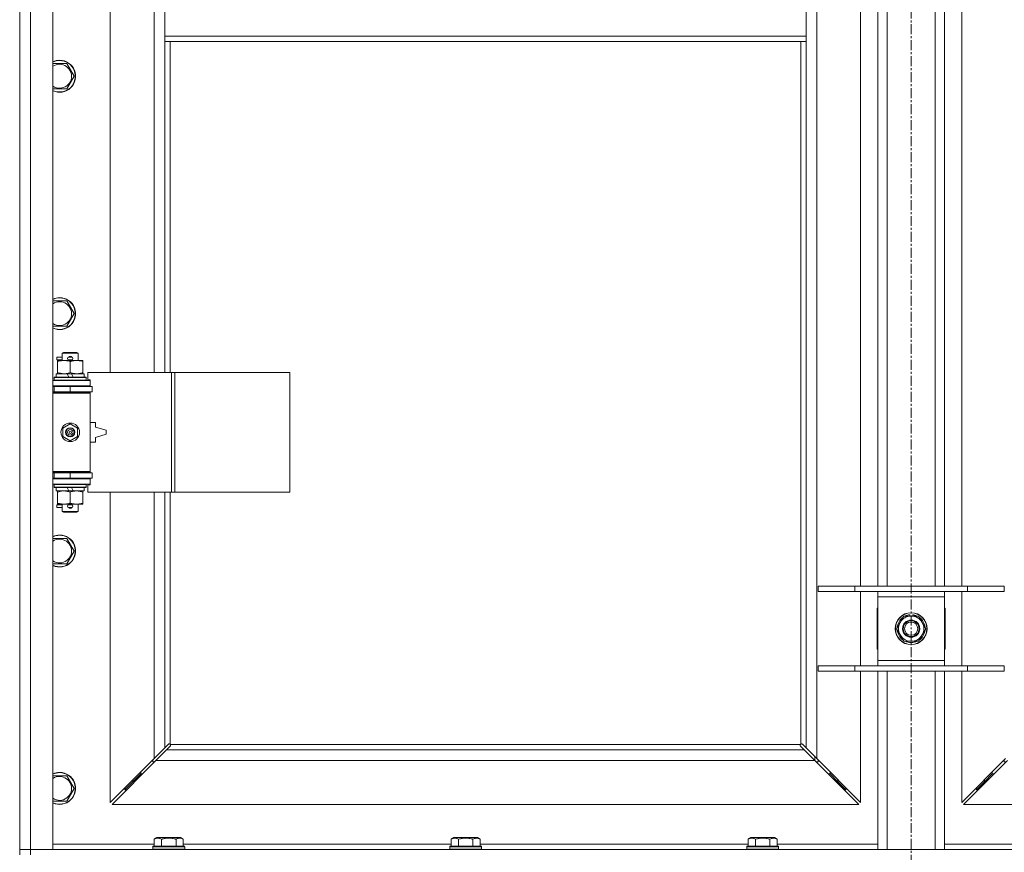
# Model space of a CAD drawing. Units: millimetres. Extents: x 0 to 21783, y -7 to 14850.
# Drawn here: x 3542 to 4282, y 10164 to 10790 of the extents above; entities that cross this region are included whole.
import ezdxf

# ---------------------------------------------------------------- set-up
doc = ezdxf.new("R2010")
doc.units = ezdxf.units.MM
doc.linetypes.add('K5LT_AXLED', pattern=[12, 7.5, -1.5, 1.5, -1.5])
doc.linetypes.add('K5LT_THIN', pattern=[0])
for name, color, linetype, true_color in [('OSI', 2, 'Continuous', 0xffff00), ('R', 1, 'Continuous', 0xff0000), ('WELDING', 7, 'Continuous', 0xffffff)]:
    doc.layers.add(name, color=color, linetype=linetype, true_color=true_color)

msp = doc.modelspace()

# ---------------------------------------------------------------- linework, layer by layer
at = {"layer": 'OSI', "color": 30, "linetype": 'K5LT_AXLED', "lineweight": 18, "true_color": 0xff8000}
msp.add_line((4211.72, 13474.45), (4211.72, 8431.45), dxfattribs=at)
at = {"layer": 'R', "color": 7, "linetype": 'K5LT_THIN', "lineweight": 18}
for p, q in [((3541.72, 10166.45), (3541.72, 12067.45)), ((3549.72, 12067.45), (3549.72, 10166.45)), ((3566.72, 12067.45), (3566.72, 10166.45)), ((4140.72, 11999.04), (4140.72, 10234.86)), ((3609.72, 11071.95), (3609.72, 10524.95)), ((3642.72, 10524.95), (3642.72, 11071.95)), ((3650.72, 10819.45), (3650.72, 10777.45)), ((4132.72, 10819.45), (4132.72, 10777.45)), ((4173.72, 10364.45), (4173.72, 10823.45)), ((4186.72, 10364.45), (4186.72, 10823.45)), ((4193.72, 10364.45), (4193.72, 10823.45)), ((4229.72, 10364.45), (4229.72, 10823.45)), ((4236.72, 10364.45), (4236.72, 10823.45)), ((4249.72, 10823.45), (4249.72, 10364.45)), ((3650.72, 10777.45), (3650.72, 10773.45)), ((3650.72, 10777.45), (4132.72, 10777.45)), ((4132.72, 10777.45), (4132.72, 10773.45)), ((3650.72, 10773.45), (4132.72, 10773.45)), ((3650.72, 10773.45), (3650.72, 10524.95)), ((3654.72, 10773.45), (3654.72, 10524.95)), ((4128.72, 10245.71), (4128.72, 10773.45)), ((4132.72, 10242.86), (4132.72, 10773.45)), ((3566.72, 10756.95), (3571.72, 10756.95)), ((3571.72, 10756.95), (3577.21, 10756.95)), ((3577.21, 10756.95), (3582.69, 10747.45)), ((3582.69, 10747.45), (3577.21, 10737.95)), ((3577.21, 10737.95), (3566.72, 10737.95)), ((3566.72, 10578.62), (3571.72, 10578.62)), ((3571.72, 10578.62), (3577.21, 10578.62)), ((3577.21, 10578.62), (3582.69, 10569.12)), ((3582.69, 10569.12), (3577.21, 10559.62)), ((3577.21, 10559.62), (3566.72, 10559.62)), ((3573.72, 10539.37), (3574.72, 10539.95)), ((3573.72, 10539.37), (3585.72, 10539.37)), ((3573.72, 10533.95), (3573.72, 10539.37)), ((3574.72, 10539.95), (3584.72, 10539.95)), ((3585.72, 10539.37), (3584.72, 10539.95)), ((3585.72, 10533.95), (3585.72, 10539.37)), ((3569.62, 10534.45), (3569.62, 10536.45)), ((3573.72, 10536.45), (3569.62, 10536.45)), ((3573.72, 10534.45), (3569.62, 10534.45)), ((3570.22, 10533.1), (3570.22, 10533.95)), ((3570.22, 10533.95), (3584.47, 10533.95)), ((3570.22, 10524.8), (3570.22, 10533.1)), ((3578.72, 10536.45), (3578.6, 10536.45)), ((3578.72, 10534.45), (3578.6, 10534.45)), ((3580.72, 10536.45), (3578.72, 10536.45)), ((3580.72, 10534.45), (3578.72, 10534.45)), ((3579.72, 10524.8), (3579.72, 10533.1)), ((3584.47, 10533.95), (3589.22, 10533.95)), ((3589.22, 10533.95), (3589.22, 10533.1)), ((3589.22, 10524.8), (3589.22, 10533.1)), ((3569.22, 10521.45), (3569.22, 10523.95)), ((3569.22, 10523.95), (3577.42, 10523.95)), ((3570.22, 10523.95), (3570.22, 10524.8)), ((3577.42, 10523.95), (3578.59, 10521.45)), ((3580.73, 10523.95), (3577.42, 10523.95)), ((3580.73, 10523.95), (3581.9, 10521.45)), ((3580.73, 10523.95), (3590.22, 10523.95)), ((3589.22, 10524.8), (3589.22, 10523.95)), ((3590.22, 10521.45), (3590.22, 10523.95)), ((3655.89, 10524.95), (3593.02, 10524.95)), ((3593.02, 10524.95), (3593.02, 10519.45)), ((3658.28, 10524.95), (3655.89, 10524.95)), ((3655.89, 10524.95), (3655.89, 10434.95)), ((3658.28, 10524.95), (3658.28, 10434.95)), ((3744.64, 10524.95), (3658.28, 10524.95)), ((3744.64, 10524.95), (3744.64, 10434.95)), ((3566.72, 10518.95), (3594.72, 10518.95)), ((3567.72, 10521.15), (3567.89, 10521.45)), ((3567.72, 10519.25), (3567.72, 10521.15)), ((3567.72, 10521.15), (3591.72, 10521.15)), ((3567.72, 10519.25), (3567.89, 10518.95)), ((3567.72, 10519.25), (3591.72, 10519.25)), ((3567.89, 10521.45), (3591.55, 10521.45)), ((3591.72, 10521.15), (3591.55, 10521.45)), ((3591.72, 10519.25), (3591.55, 10518.95)), ((3591.72, 10519.25), (3591.72, 10521.15)), ((3593.02, 10519.45), (3594.72, 10519.45)), ((3594.72, 10519.45), (3594.72, 10518.95)), ((3594.72, 10514.95), (3594.72, 10518.95)), ((3566.72, 10514.95), (3594.72, 10514.95)), ((3566.72, 10514.45), (3567.72, 10514.45)), ((3566.72, 10510.45), (3567.72, 10510.45)), ((3566.72, 10509.95), (3594.22, 10509.95)), ((3566.72, 10509.45), (3594.72, 10509.45)), ((3567.72, 10514.45), (3579.72, 10514.45)), ((3567.72, 10510.45), (3567.72, 10514.45)), ((3567.72, 10510.45), (3579.72, 10510.45)), ((3573.72, 10514.45), (3573.72, 10514.95)), ((3573.72, 10509.95), (3573.72, 10510.45)), ((3579.72, 10514.45), (3596.22, 10514.45)), ((3579.72, 10510.45), (3579.72, 10514.45)), ((3579.72, 10510.45), (3596.22, 10510.45)), ((3585.72, 10514.45), (3585.72, 10514.95)), ((3585.72, 10509.95), (3585.72, 10510.45)), ((3594.72, 10509.45), (3594.22, 10509.95)), ((3594.72, 10514.95), (3594.72, 10514.45)), ((3594.72, 10510.45), (3594.72, 10509.45)), ((3594.72, 10450.45), (3594.72, 10509.45)), ((3596.22, 10510.45), (3596.22, 10514.45)), ((3574.22, 10483.12), (3579.72, 10486.3)), ((3579.72, 10486.3), (3585.22, 10483.12)), ((3598.72, 10487.45), (3594.72, 10487.45)), ((3598.72, 10483.95), (3598.72, 10487.45)), ((3574.22, 10476.77), (3574.22, 10483.12)), ((3585.22, 10483.12), (3585.22, 10476.77)), ((3606.72, 10481.45), (3598.72, 10483.95)), ((3598.72, 10475.95), (3606.72, 10478.45)), ((3606.72, 10478.45), (3606.72, 10481.45)), ((3579.72, 10473.6), (3574.22, 10476.77)), ((3585.22, 10476.77), (3579.72, 10473.6)), ((3594.72, 10472.45), (3598.72, 10472.45)), ((3598.72, 10472.45), (3598.72, 10475.95)), ((3566.72, 10450.45), (3594.72, 10450.45)), ((3566.72, 10449.95), (3594.22, 10449.95)), ((3567.72, 10449.45), (3566.72, 10449.45)), ((3567.72, 10449.45), (3567.72, 10445.45)), ((3579.72, 10449.45), (3567.72, 10449.45)), ((3573.72, 10449.45), (3573.72, 10449.95)), ((3596.22, 10449.45), (3579.72, 10449.45)), ((3579.72, 10449.45), (3579.72, 10445.45)), ((3585.72, 10449.45), (3585.72, 10449.95)), ((3594.72, 10450.45), (3594.22, 10449.95)), ((3594.72, 10450.45), (3594.72, 10449.45)), ((3596.22, 10449.45), (3596.22, 10445.45)), ((3567.72, 10445.45), (3566.72, 10445.45)), ((3594.72, 10444.95), (3566.72, 10444.95)), ((3579.72, 10445.45), (3567.72, 10445.45)), ((3573.72, 10444.95), (3573.72, 10445.45)), ((3596.22, 10445.45), (3579.72, 10445.45)), ((3585.72, 10444.95), (3585.72, 10445.45)), ((3594.72, 10445.45), (3594.72, 10444.95)), ((3594.72, 10444.95), (3594.72, 10440.95)), ((3594.72, 10440.95), (3566.72, 10440.95)), ((3567.72, 10440.65), (3567.89, 10440.95)), ((3567.72, 10438.75), (3567.72, 10440.65)), ((3567.72, 10440.65), (3591.72, 10440.65)), ((3567.72, 10438.75), (3567.89, 10438.45)), ((3567.72, 10438.75), (3591.72, 10438.75)), ((3567.89, 10438.45), (3591.55, 10438.45)), ((3569.22, 10435.95), (3569.22, 10438.45)), ((3569.22, 10435.95), (3578.59, 10435.95)), ((3570.22, 10435.1), (3570.22, 10435.95)), ((3570.22, 10426.8), (3570.22, 10435.1)), ((3577.42, 10438.45), (3578.59, 10435.95)), ((3578.59, 10435.95), (3581.9, 10435.95)), ((3579.72, 10426.8), (3579.72, 10435.1)), ((3580.73, 10438.45), (3581.9, 10435.95)), ((3581.9, 10435.95), (3590.22, 10435.95)), ((3589.22, 10435.95), (3589.22, 10435.1)), ((3589.22, 10426.8), (3589.22, 10435.1)), ((3590.22, 10435.95), (3590.22, 10438.45)), ((3591.72, 10440.65), (3591.55, 10440.95)), ((3591.72, 10438.75), (3591.55, 10438.45)), ((3591.72, 10438.75), (3591.72, 10440.65)), ((3594.72, 10440.45), (3593.02, 10440.45)), ((3593.02, 10440.45), (3593.02, 10434.95)), ((3655.89, 10434.95), (3593.02, 10434.95)), ((3594.72, 10440.95), (3594.72, 10440.45)), ((3609.72, 10434.95), (3609.72, 10201.86)), ((3642.72, 10234.86), (3642.72, 10434.95)), ((3650.72, 10434.95), (3650.72, 10242.86)), ((3654.72, 10434.95), (3654.72, 10245.71)), ((3658.28, 10434.95), (3655.89, 10434.95)), ((3744.64, 10434.95), (3658.28, 10434.95)), ((3570.22, 10425.95), (3570.22, 10426.8)), ((3589.22, 10426.8), (3589.22, 10425.95)), ((3569.62, 10423.45), (3569.62, 10425.45)), ((3573.72, 10425.45), (3569.62, 10425.45)), ((3573.72, 10423.45), (3569.62, 10423.45)), ((3574.97, 10425.95), (3570.22, 10425.95)), ((3573.72, 10420.53), (3573.72, 10425.95)), ((3573.72, 10420.53), (3574.72, 10419.95)), ((3573.72, 10420.53), (3585.72, 10420.53)), ((3574.72, 10419.95), (3584.72, 10419.95)), ((3584.47, 10425.95), (3574.97, 10425.95)), ((3578.72, 10425.45), (3578.6, 10425.45)), ((3578.72, 10423.45), (3578.6, 10423.45)), ((3580.72, 10425.45), (3578.72, 10425.45)), ((3580.72, 10423.45), (3578.72, 10423.45)), ((3589.22, 10425.95), (3584.47, 10425.95)), ((3585.72, 10420.53), (3584.72, 10419.95)), ((3585.72, 10420.53), (3585.72, 10425.95)), ((3566.72, 10400.28), (3571.72, 10400.28)), ((3571.72, 10400.28), (3577.21, 10400.28)), ((3577.21, 10400.28), (3582.69, 10390.78)), ((3582.69, 10390.78), (3577.21, 10381.28)), ((3577.21, 10381.28), (3566.72, 10381.28)), ((4141.72, 10364.45), (4169.41, 10364.45)), ((4141.72, 10360.45), (4141.72, 10364.45)), ((4141.72, 10360.45), (4169.41, 10360.45)), ((4169.41, 10364.45), (4254.03, 10364.45)), ((4169.41, 10360.45), (4169.41, 10364.45)), ((4169.41, 10360.45), (4254.03, 10360.45)), ((4173.72, 10304.45), (4173.72, 10360.45)), ((4186.72, 10356.45), (4186.72, 10360.45)), ((4236.72, 10360.45), (4236.72, 10356.45)), ((4249.72, 10360.45), (4249.72, 10304.45)), ((4254.03, 10364.45), (4281.72, 10364.45)), ((4254.03, 10360.45), (4254.03, 10364.45)), ((4254.03, 10360.45), (4281.72, 10360.45)), ((4281.72, 10360.45), (4281.72, 10364.45)), ((4186.72, 10308.45), (4186.72, 10356.45)), ((4236.72, 10356.45), (4186.72, 10356.45)), ((4236.72, 10356.45), (4236.72, 10308.45)), ((4186.22, 10347.95), (4186.22, 10316.95)), ((4186.72, 10347.95), (4186.22, 10347.95)), ((4237.22, 10347.95), (4236.72, 10347.95)), ((4237.22, 10316.95), (4237.22, 10347.95)), ((4203.49, 10337.2), (4206.24, 10341.95)), ((4206.24, 10341.95), (4217.21, 10341.95)), ((4210.71, 10342.9), (4210.71, 10341.95)), ((4212.85, 10341.95), (4212.85, 10342.89)), ((4214.02, 10341.95), (4214.02, 10342.69)), ((4217.21, 10341.95), (4222.69, 10332.45)), ((4200.75, 10332.45), (4203.49, 10337.2)), ((4206.24, 10322.95), (4200.75, 10332.45)), ((4222.69, 10332.45), (4219.95, 10327.7)), ((4219.95, 10327.7), (4217.21, 10322.95)), ((4186.22, 10316.95), (4186.72, 10316.95)), ((4217.21, 10322.95), (4206.24, 10322.95)), ((4236.72, 10316.95), (4237.22, 10316.95)), ((4186.72, 10304.45), (4186.72, 10308.45)), ((4186.72, 10308.45), (4236.72, 10308.45)), ((4236.72, 10308.45), (4236.72, 10304.45)), ((4141.72, 10304.45), (4169.41, 10304.45)), ((4141.72, 10300.45), (4141.72, 10304.45)), ((4169.41, 10304.45), (4254.03, 10304.45)), ((4169.41, 10300.45), (4169.41, 10304.45)), ((4254.03, 10304.45), (4281.72, 10304.45)), ((4254.03, 10300.45), (4254.03, 10304.45)), ((4281.72, 10300.45), (4281.72, 10304.45)), ((4141.72, 10300.45), (4169.41, 10300.45)), ((4169.41, 10300.45), (4254.03, 10300.45)), ((4173.72, 10201.86), (4173.72, 10300.45)), ((4186.72, 10166.45), (4186.72, 10300.45)), ((4193.72, 10166.45), (4193.72, 10300.45)), ((4229.72, 10166.45), (4229.72, 10300.45)), ((4236.72, 10166.45), (4236.72, 10300.45)), ((4249.72, 10300.45), (4249.72, 10201.86)), ((4254.03, 10300.45), (4281.72, 10300.45)), ((3642.72, 10234.86), (3650.72, 10242.86)), ((3650.72, 10242.86), (3653.45, 10245.59)), ((3654.86, 10244.18), (3652.14, 10241.45)), ((3653.96, 10245.84), (3654.07, 10245.84)), ((3654.98, 10245.45), (4128.46, 10245.45)), ((3655.11, 10244.69), (3655.11, 10244.8)), ((4128.33, 10244.69), (4128.33, 10244.8)), ((4131.31, 10241.45), (4128.58, 10244.18)), ((4129.48, 10245.84), (4129.37, 10245.84)), ((4129.99, 10245.59), (4132.72, 10242.86)), ((4132.72, 10242.86), (4140.72, 10234.86)), ((3609.72, 10201.86), (3642.72, 10234.86)), ((3652.14, 10241.45), (3644.14, 10233.45)), ((3652.14, 10241.45), (4131.31, 10241.45)), ((4139.31, 10233.45), (4131.31, 10241.45)), ((4139.22, 10236.36), (4139.22, 10233.54)), ((4140.72, 10234.86), (4173.72, 10201.86)), ((4249.72, 10201.86), (4282.72, 10234.86)), ((3644.14, 10233.45), (3611.14, 10200.45)), ((3641.72, 10233.86), (3641.72, 10232.45)), ((3641.72, 10232.45), (3643.14, 10232.45)), ((4139.31, 10233.45), (3644.14, 10233.45)), ((4172.31, 10200.45), (4139.31, 10233.45)), ((4140.31, 10232.45), (4141.72, 10232.45)), ((4141.72, 10232.45), (4141.72, 10233.86)), ((4284.14, 10233.45), (4251.14, 10200.45)), ((4281.72, 10233.86), (4281.72, 10232.45)), ((4281.72, 10232.45), (4283.14, 10232.45)), ((3566.72, 10221.95), (3571.72, 10221.95)), ((3571.72, 10221.95), (3577.21, 10221.95)), ((3577.21, 10221.95), (3582.69, 10212.45)), ((3632.72, 10223.45), (3626.72, 10217.45)), ((3632.72, 10223.45), (3626.72, 10217.45)), ((3632.72, 10224.86), (3632.72, 10223.45)), ((3632.72, 10223.45), (3634.14, 10223.45)), ((4149.31, 10223.45), (4150.72, 10223.45)), ((4150.72, 10223.45), (4150.72, 10224.86)), ((4150.72, 10223.45), (4156.72, 10217.45)), ((4150.72, 10223.45), (4156.72, 10217.45)), ((4272.72, 10223.45), (4266.72, 10217.45)), ((4272.72, 10223.45), (4266.72, 10217.45)), ((4272.72, 10223.45), (4272.72, 10224.86)), ((4274.14, 10223.45), (4272.72, 10223.45)), ((3582.69, 10212.45), (3577.21, 10202.95)), ((3626.72, 10217.45), (3620.72, 10211.45)), ((3626.72, 10217.45), (3620.72, 10211.45)), ((3620.72, 10212.86), (3620.72, 10211.45)), ((3626.72, 10218.86), (3626.72, 10217.45)), ((3626.72, 10217.45), (3628.14, 10217.45)), ((4155.31, 10217.45), (4156.72, 10217.45)), ((4156.72, 10217.45), (4156.72, 10218.86)), ((4156.72, 10217.45), (4162.72, 10211.45)), ((4156.72, 10217.45), (4162.72, 10211.45)), ((4162.72, 10211.45), (4162.72, 10212.86)), ((4266.72, 10217.45), (4260.72, 10211.45)), ((4266.72, 10217.45), (4260.72, 10211.45)), ((4260.72, 10211.45), (4260.72, 10212.86)), ((4266.72, 10217.45), (4266.72, 10218.86)), ((4268.14, 10217.45), (4266.72, 10217.45)), ((3620.72, 10211.45), (3622.14, 10211.45)), ((4161.31, 10211.45), (4162.72, 10211.45)), ((4262.14, 10211.45), (4260.72, 10211.45)), ((3577.21, 10202.95), (3566.72, 10202.95)), ((3611.14, 10200.45), (4172.31, 10200.45)), ((4251.14, 10200.45), (4812.31, 10200.45)), ((3642.75, 10174.3), (3644.75, 10175.45)), ((3653.72, 10175.45), (3644.75, 10175.45)), ((3662.69, 10175.45), (3653.72, 10175.45)), ((3664.69, 10174.3), (3662.69, 10175.45)), ((3865.95, 10174.3), (3867.95, 10175.45)), ((3876.92, 10175.45), (3867.95, 10175.45)), ((3885.89, 10175.45), (3876.92, 10175.45)), ((3887.89, 10174.3), (3885.89, 10175.45)), ((4089.15, 10174.3), (4091.15, 10175.45)), ((4100.12, 10175.45), (4091.15, 10175.45)), ((4109.09, 10175.45), (4100.12, 10175.45)), ((4111.09, 10174.3), (4109.09, 10175.45)), ((3566.72, 10170.45), (3642.75, 10170.45)), ((3641.72, 10168.65), (3641.89, 10168.95)), ((3641.72, 10168.65), (3641.72, 10166.75)), ((3653.72, 10168.65), (3641.72, 10168.65)), ((3653.72, 10168.95), (3641.89, 10168.95)), ((3642.75, 10174.3), (3642.75, 10168.95)), ((3648.24, 10174.3), (3648.24, 10168.95)), ((3665.55, 10168.95), (3653.72, 10168.95)), ((3665.72, 10168.65), (3653.72, 10168.65)), ((3659.21, 10174.3), (3659.21, 10168.95)), ((3664.69, 10174.3), (3664.69, 10168.95)), ((3664.69, 10170.45), (3865.95, 10170.45)), ((3665.72, 10168.65), (3665.55, 10168.95)), ((3665.72, 10168.65), (3665.72, 10166.75)), ((3864.92, 10168.65), (3865.09, 10168.95)), ((3864.92, 10168.65), (3864.92, 10166.75)), ((3876.92, 10168.65), (3864.92, 10168.65)), ((3876.92, 10168.95), (3865.09, 10168.95)), ((3865.95, 10174.3), (3865.95, 10168.95)), ((3871.44, 10174.3), (3871.44, 10168.95)), ((3888.75, 10168.95), (3876.92, 10168.95)), ((3888.92, 10168.65), (3876.92, 10168.65)), ((3882.41, 10174.3), (3882.41, 10168.95)), ((3887.89, 10174.3), (3887.89, 10168.95)), ((3887.89, 10170.45), (4089.15, 10170.45)), ((3888.92, 10168.65), (3888.75, 10168.95)), ((3888.92, 10168.65), (3888.92, 10166.75)), ((4088.12, 10168.65), (4088.29, 10168.95)), ((4088.12, 10168.65), (4088.12, 10166.75)), ((4100.12, 10168.65), (4088.12, 10168.65)), ((4100.12, 10168.95), (4088.29, 10168.95)), ((4089.15, 10174.3), (4089.15, 10168.95)), ((4094.64, 10174.3), (4094.64, 10168.95)), ((4111.95, 10168.95), (4100.12, 10168.95)), ((4112.12, 10168.65), (4100.12, 10168.65)), ((4105.61, 10174.3), (4105.61, 10168.95)), ((4111.09, 10174.3), (4111.09, 10168.95)), ((4111.09, 10170.45), (4186.72, 10170.45)), ((4112.12, 10168.65), (4111.95, 10168.95)), ((4112.12, 10168.65), (4112.12, 10166.75)), ((4236.72, 10170.45), (4312.35, 10170.45)), ((3541.72, 10166.45), (3549.72, 10166.45)), ((3541.72, 10162.45), (3541.72, 10166.45)), ((3549.72, 10166.45), (3541.72, 10166.45)), ((3549.72, 10162.45), (3549.72, 10166.45)), ((3566.72, 10166.45), (3549.72, 10166.45)), ((3549.72, 10166.45), (4873.72, 10166.45)), ((3641.72, 10166.75), (3641.89, 10166.45)), ((3653.72, 10166.75), (3641.72, 10166.75)), ((3665.72, 10166.75), (3653.72, 10166.75)), ((3665.72, 10166.75), (3665.55, 10166.45)), ((3864.92, 10166.75), (3865.09, 10166.45)), ((3876.92, 10166.75), (3864.92, 10166.75)), ((3888.92, 10166.75), (3876.92, 10166.75)), ((3888.92, 10166.75), (3888.75, 10166.45)), ((4088.12, 10166.75), (4088.29, 10166.45)), ((4100.12, 10166.75), (4088.12, 10166.75)), ((4112.12, 10166.75), (4100.12, 10166.75)), ((4112.12, 10166.75), (4111.95, 10166.45))]:
    msp.add_line(p, q, dxfattribs=at)
for centre, radius in [((3579.72, 10479.95), 7), ((3579.72, 10479.95), 3.49), ((3579.72, 10479.95), 3.49), ((3579.72, 10479.95), 3.25), ((3579.72, 10479.95), 3.19), ((3579.72, 10479.95), 3.19), ((3579.72, 10479.95), 2.1), ((3579.72, 10479.95), 0.9), ((4211.72, 10332.45), 12), ((4211.72, 10332.45), 11.83), ((4211.72, 10332.45), 6.5), ((4211.72, 10332.45), 6), ((4211.72, 10332.45), 5)]:
    msp.add_circle(centre, radius, dxfattribs=at)
for centre, radius, start, end in [((3571.72, 10747.45), 12, 245.37568, 90), ((3571.72, 10747.45), 12, 90, 114.62432), ((3571.72, 10747.45), 11.83, 244.99048, 90), ((3571.72, 10747.45), 11.83, 90, 115.00952), ((3571.72, 10747.45), 8.97, 236.1336, 90), ((3571.72, 10747.45), 8.97, 90, 123.8664), ((3571.72, 10569.12), 12, 245.37568, 90), ((3571.72, 10569.12), 12, 90, 114.62432), ((3571.72, 10569.12), 11.83, 244.99048, 90), ((3571.72, 10569.12), 11.83, 90, 115.00952), ((3571.72, 10569.12), 8.97, 236.1336, 90), ((3571.72, 10569.12), 8.97, 90, 123.8664), ((3578.72, 10535.45), 1, 90, 270), ((3579.72, 10535.45), 1.5, 41.40962, 138.59038), ((3579.72, 10535.45), 1.5, 221.40962, 269.99848), ((3579.72, 10535.45), 1.5, 270.00009, 318.59038), ((3580.72, 10535.45), 1, 270, 90), ((3567.72, 10506.45), 4, 61.04498, 90), ((3567.72, 10453.45), 4, 270, 298.95502), ((3578.72, 10424.45), 1, 90, 270), ((3579.72, 10424.45), 1.5, 90.00012, 138.59038), ((3579.72, 10424.45), 1.5, 221.40962, 318.59038), ((3579.72, 10424.45), 1.5, 41.40962, 89.99851), ((3580.72, 10424.45), 1, 270, 90), ((3571.72, 10390.78), 12, 245.37568, 90), ((3571.72, 10390.78), 12, 90, 114.62432), ((3571.72, 10390.78), 11.83, 244.99048, 90), ((3571.72, 10390.78), 11.83, 90, 115.00952), ((3571.72, 10390.78), 8.97, 236.1336, 90), ((3571.72, 10390.78), 8.97, 90, 123.8664), ((4211.72, 10332.45), 10.5, 124.79123, 175.20877), ((4211.72, 10332.45), 9.5, 330, 150), ((4211.72, 10332.45), 10.5, 95.53239, 115.20877), ((4211.72, 10332.45), 10.5, 77.35895, 83.81052), ((4211.72, 10332.45), 10.5, 64.79123, 77.35895), ((4211.72, 10332.45), 10.5, 4.79123, 55.20877), ((4211.72, 10332.45), 10.5, 184.79123, 235.20877), ((4211.72, 10332.45), 9.5, 150, 330), ((4211.72, 10332.45), 10.5, 304.79123, 355.20877), ((4211.72, 10332.45), 10.5, 244.79123, 295.20877), ((3654.16, 10244.88), 1, 34.4499, 55.5501), ((4129.29, 10244.88), 1, 124.4499, 145.5501), ((3571.72, 10212.45), 12, 245.37568, 90), ((3571.72, 10212.45), 12, 90, 114.62432), ((3571.72, 10212.45), 11.83, 244.99048, 90), ((3571.72, 10212.45), 11.83, 90, 115.00952), ((3571.72, 10212.45), 8.97, 236.1336, 90), ((3571.72, 10212.45), 8.97, 90, 123.8664)]:
    msp.add_arc(centre, radius, start, end, dxfattribs=at)
at = {"layer": 'WELDING', "color": 7, "linetype": 'K5LT_THIN', "lineweight": 18}
for p, q in [((3653.45, 10245.59), (3653.62, 10245.73)), ((3653.62, 10245.73), (3653.81, 10245.81)), ((3653.81, 10245.81), (3654.01, 10245.84)), ((3654.01, 10245.84), (3654.07, 10245.84)), ((3654.14, 10245.86), (3654.07, 10245.84)), ((3654.22, 10245.88), (3654.14, 10245.86)), ((3654.35, 10245.83), (3654.15, 10245.87)), ((3654.29, 10245.88), (3654.22, 10245.88)), ((3654.44, 10245.86), (3654.29, 10245.88)), ((3654.54, 10245.78), (3654.35, 10245.83)), ((3654.59, 10245.8), (3654.44, 10245.86)), ((3654.72, 10245.71), (3654.54, 10245.78)), ((3654.72, 10245.71), (3654.59, 10245.8)), ((3655, 10244.35), (3654.86, 10244.18)), ((3655.08, 10245.32), (3654.98, 10245.45)), ((3655.05, 10245.27), (3654.98, 10245.45)), ((3655.08, 10244.54), (3655, 10244.35)), ((3655.1, 10245.08), (3655.05, 10245.27)), ((3655.14, 10245.17), (3655.08, 10245.32)), ((3655.11, 10244.74), (3655.08, 10244.54)), ((3655.14, 10244.88), (3655.1, 10245.08)), ((3655.11, 10244.8), (3655.11, 10244.74)), ((3655.16, 10245.02), (3655.14, 10245.17)), ((4128.31, 10245.17), (4128.29, 10245.02)), ((4128.29, 10245.02), (4128.29, 10244.95)), ((4128.29, 10244.95), (4128.31, 10244.87)), ((4128.34, 10245.08), (4128.3, 10244.88)), ((4128.37, 10245.32), (4128.31, 10245.17)), ((4128.31, 10244.87), (4128.33, 10244.8)), ((4128.33, 10244.74), (4128.33, 10244.8)), ((4128.36, 10244.54), (4128.33, 10244.74)), ((4128.39, 10245.27), (4128.34, 10245.08)), ((4128.44, 10244.35), (4128.36, 10244.54)), ((4128.46, 10245.45), (4128.37, 10245.32)), ((4128.46, 10245.45), (4128.39, 10245.27)), ((4128.58, 10244.18), (4128.44, 10244.35)), ((4128.85, 10245.8), (4128.72, 10245.71)), ((4128.9, 10245.78), (4128.72, 10245.71)), ((4129, 10245.86), (4128.85, 10245.8)), ((4129.09, 10245.83), (4128.9, 10245.78)), ((4129.15, 10245.88), (4129, 10245.86)), ((4129.29, 10245.87), (4129.09, 10245.83)), ((4129.37, 10245.84), (4129.43, 10245.84)), ((4129.43, 10245.84), (4129.63, 10245.81)), ((4129.63, 10245.81), (4129.82, 10245.73)), ((4129.82, 10245.73), (4129.99, 10245.59))]:
    msp.add_line(p, q, dxfattribs=at)
for centre, start, end in [((3654.58, 10245.02), 336.77286, 359.93385), ((4129.15, 10245.31), 66.77286, 89.93385)]:
    msp.add_arc(centre, 0.573, start, end, dxfattribs=at)
for points, knots in [([(3579.72, 10533.1), (3579.16, 10533.29), (3578.35, 10533.52), (3577.35, 10533.73), (3576.75, 10533.83), (3576.23, 10533.89), (3575.64, 10533.94), (3575.02, 10533.96), (3574.41, 10533.94), (3573.96, 10533.91), (3573.46, 10533.86), (3572.82, 10533.77), (3571.68, 10533.55), (3570.8, 10533.29), (3570.22, 10533.1)], [0, 0, 0, 0, 2.72415, 3.912285, 4.716446, 5.530362, 6.353984, 7.500189, 8.40607, 9.211142, 9.605533, 10.761675, 12.184093, 15, 15, 15, 15]), ([(3584.47, 10533.95), (3584.15, 10533.95), (3583.61, 10533.93), (3582.76, 10533.84), (3581.85, 10533.69), (3580.81, 10533.44), (3580.07, 10533.22), (3579.72, 10533.1)], [0, 0, 0, 0, 1.597458, 2.676777, 4.235764, 6.182879, 8, 8, 8, 8]), ([(3589.22, 10533.1), (3588.64, 10533.29), (3587.8, 10533.54), (3586.69, 10533.76), (3585.96, 10533.87), (3585.23, 10533.93), (3584.74, 10533.95), (3584.47, 10533.95)], [0, 0, 0, 0, 3.005828, 4.318193, 5.5895, 6.632109, 8, 8, 8, 8]), ([(3570.22, 10524.8), (3570.72, 10524.63), (3571.48, 10524.41), (3572.45, 10524.2), (3573.11, 10524.08), (3573.73, 10524.01), (3574.35, 10523.96), (3574.77, 10523.95), (3574.97, 10523.95)], [0, 0, 0, 0, 2.905563, 4.375924, 5.511195, 6.679161, 7.850161, 9, 9, 9, 9]), ([(3574.97, 10523.95), (3575.19, 10523.95), (3575.62, 10523.96), (3576.26, 10524.01), (3576.89, 10524.09), (3577.7, 10524.23), (3578.64, 10524.46), (3579.37, 10524.68), (3579.72, 10524.8)], [0, 0, 0, 0, 1.192024, 2.404251, 3.60809, 4.765234, 6.955738, 9, 9, 9, 9]), ([(3579.72, 10524.8), (3580.15, 10524.66), (3580.89, 10524.43), (3581.9, 10524.2), (3582.72, 10524.07), (3583.46, 10523.98), (3584.04, 10523.95), (3584.38, 10523.95), (3584.47, 10523.95)], [0, 0, 0, 0, 2.494996, 4.309231, 5.73815, 7.133977, 8.472011, 9, 9, 9, 9]), ([(3584.47, 10523.95), (3584.78, 10523.95), (3585.4, 10523.97), (3586.16, 10524.06), (3587.02, 10524.2), (3587.99, 10524.42), (3588.81, 10524.66), (3589.22, 10524.8)], [0, 0, 0, 0, 1.523216, 3.057663, 3.814901, 5.878539, 8, 8, 8, 8]), ([(3579.72, 10435.1), (3579.16, 10435.29), (3578.35, 10435.52), (3577.35, 10435.73), (3576.75, 10435.83), (3576.23, 10435.89), (3575.64, 10435.94), (3575.02, 10435.96), (3574.41, 10435.94), (3573.96, 10435.91), (3573.46, 10435.86), (3572.82, 10435.77), (3571.68, 10435.55), (3570.8, 10435.29), (3570.22, 10435.1)], [0, 0, 0, 0, 2.72415, 3.912285, 4.716446, 5.530362, 6.353984, 7.500189, 8.40607, 9.211142, 9.605533, 10.761675, 12.184093, 15, 15, 15, 15]), ([(3584.47, 10435.95), (3584.15, 10435.95), (3583.61, 10435.93), (3582.76, 10435.84), (3581.85, 10435.69), (3580.81, 10435.44), (3580.07, 10435.22), (3579.72, 10435.1)], [0, 0, 0, 0, 1.597458, 2.676777, 4.235764, 6.182879, 8, 8, 8, 8]), ([(3589.22, 10435.1), (3588.64, 10435.29), (3587.8, 10435.54), (3586.69, 10435.76), (3585.96, 10435.87), (3585.23, 10435.93), (3584.74, 10435.95), (3584.47, 10435.95)], [0, 0, 0, 0, 3.005828, 4.318193, 5.5895, 6.632109, 8, 8, 8, 8]), ([(3570.22, 10426.8), (3570.72, 10426.63), (3571.48, 10426.41), (3572.45, 10426.2), (3573.11, 10426.08), (3573.73, 10426.01), (3574.35, 10425.96), (3574.77, 10425.95), (3574.97, 10425.95)], [0, 0, 0, 0, 2.905563, 4.375924, 5.511195, 6.679161, 7.850161, 9, 9, 9, 9]), ([(3574.97, 10425.95), (3575.19, 10425.95), (3575.62, 10425.96), (3576.26, 10426.01), (3576.89, 10426.09), (3577.7, 10426.23), (3578.64, 10426.46), (3579.37, 10426.68), (3579.72, 10426.8)], [0, 0, 0, 0, 1.192024, 2.404251, 3.60809, 4.765234, 6.955738, 9, 9, 9, 9]), ([(3579.72, 10426.8), (3580.15, 10426.66), (3580.89, 10426.43), (3581.9, 10426.2), (3582.72, 10426.07), (3583.46, 10425.98), (3584.04, 10425.95), (3584.38, 10425.95), (3584.47, 10425.95)], [0, 0, 0, 0, 2.494996, 4.309231, 5.73815, 7.133977, 8.472011, 9, 9, 9, 9]), ([(3584.47, 10425.95), (3584.78, 10425.95), (3585.4, 10425.97), (3586.16, 10426.06), (3587.02, 10426.2), (3587.99, 10426.42), (3588.81, 10426.66), (3589.22, 10426.8)], [0, 0, 0, 0, 1.523216, 3.057663, 3.814901, 5.878539, 8, 8, 8, 8]), ([(3648.24, 10174.3), (3647.91, 10174.48), (3647.51, 10174.68), (3647.02, 10174.87), (3646.75, 10174.96), (3646.48, 10175.03), (3646.19, 10175.09), (3645.87, 10175.13), (3645.51, 10175.15), (3645.16, 10175.14), (3644.84, 10175.1), (3644.49, 10175.03), (3644.06, 10174.91), (3643.46, 10174.68), (3643.01, 10174.45), (3642.75, 10174.3)], [0, 0, 0, 0, 2.912728, 3.529104, 4.366059, 5.20805, 5.90491, 6.841792, 7.999747, 8.992853, 9.878966, 10.753647, 12.031595, 13.665019, 16, 16, 16, 16]), ([(3653.72, 10175.14), (3653.44, 10175.14), (3652.87, 10175.13), (3652.02, 10175.06), (3651.17, 10174.96), (3650.2, 10174.79), (3649.22, 10174.57), (3648.53, 10174.38), (3648.24, 10174.3)], [0, 0, 0, 0, 3.829997, 7.659995, 11.489992, 15.319989, 20.90052, 24.973438, 24.973438, 24.973438, 24.973438]), ([(3659.21, 10174.3), (3659.12, 10174.32), (3658.88, 10174.39), (3658.39, 10174.52), (3657.63, 10174.71), (3656.76, 10174.88), (3655.91, 10175.01), (3655.18, 10175.09), (3654.45, 10175.13), (3653.96, 10175.14), (3653.72, 10175.14)], [0, 0, 0, 0, 1.235584, 3.294892, 6.795714, 11.875088, 15.149676, 18.424263, 21.698851, 24.973438, 24.973438, 24.973438, 24.973438]), ([(3664.69, 10174.3), (3664.37, 10174.48), (3663.97, 10174.68), (3663.47, 10174.87), (3663.21, 10174.96), (3662.93, 10175.03), (3662.65, 10175.09), (3662.33, 10175.13), (3661.97, 10175.15), (3661.62, 10175.14), (3661.3, 10175.1), (3660.95, 10175.03), (3660.51, 10174.91), (3659.91, 10174.68), (3659.47, 10174.45), (3659.21, 10174.3)], [0, 0, 0, 0, 2.912728, 3.529104, 4.366059, 5.20805, 5.90491, 6.841792, 7.999747, 8.992853, 9.878966, 10.753647, 12.031595, 13.665019, 16, 16, 16, 16]), ([(3871.44, 10174.3), (3871.11, 10174.48), (3870.71, 10174.68), (3870.22, 10174.87), (3869.95, 10174.96), (3869.68, 10175.03), (3869.39, 10175.09), (3869.07, 10175.13), (3868.71, 10175.15), (3868.36, 10175.14), (3868.04, 10175.1), (3867.69, 10175.03), (3867.26, 10174.91), (3866.66, 10174.68), (3866.21, 10174.45), (3865.95, 10174.3)], [0, 0, 0, 0, 2.912728, 3.529104, 4.366059, 5.20805, 5.90491, 6.841792, 7.999747, 8.992853, 9.878966, 10.753647, 12.031595, 13.665019, 16, 16, 16, 16]), ([(3876.92, 10175.14), (3876.64, 10175.14), (3876.07, 10175.13), (3875.22, 10175.06), (3874.37, 10174.96), (3873.4, 10174.79), (3872.42, 10174.57), (3871.73, 10174.38), (3871.44, 10174.3)], [0, 0, 0, 0, 3.829997, 7.659995, 11.489992, 15.319989, 20.90052, 24.973438, 24.973438, 24.973438, 24.973438]), ([(3882.41, 10174.3), (3882.32, 10174.32), (3882.08, 10174.39), (3881.59, 10174.52), (3880.83, 10174.71), (3879.96, 10174.88), (3879.11, 10175.01), (3878.38, 10175.09), (3877.65, 10175.13), (3877.16, 10175.14), (3876.92, 10175.14)], [0, 0, 0, 0, 1.235584, 3.294892, 6.795714, 11.875088, 15.149676, 18.424263, 21.698851, 24.973438, 24.973438, 24.973438, 24.973438]), ([(3887.89, 10174.3), (3887.57, 10174.48), (3887.17, 10174.68), (3886.67, 10174.87), (3886.41, 10174.96), (3886.13, 10175.03), (3885.85, 10175.09), (3885.53, 10175.13), (3885.17, 10175.15), (3884.82, 10175.14), (3884.5, 10175.1), (3884.15, 10175.03), (3883.71, 10174.91), (3883.11, 10174.68), (3882.67, 10174.45), (3882.41, 10174.3)], [0, 0, 0, 0, 2.912728, 3.529104, 4.366059, 5.20805, 5.90491, 6.841792, 7.999747, 8.992853, 9.878966, 10.753647, 12.031595, 13.665019, 16, 16, 16, 16]), ([(4094.64, 10174.3), (4094.31, 10174.48), (4093.91, 10174.68), (4093.42, 10174.87), (4093.15, 10174.96), (4092.88, 10175.03), (4092.59, 10175.09), (4092.27, 10175.13), (4091.91, 10175.15), (4091.56, 10175.14), (4091.24, 10175.1), (4090.89, 10175.03), (4090.46, 10174.91), (4089.86, 10174.68), (4089.41, 10174.45), (4089.15, 10174.3)], [0, 0, 0, 0, 2.912728, 3.529104, 4.366059, 5.20805, 5.90491, 6.841792, 7.999747, 8.992853, 9.878966, 10.753647, 12.031595, 13.665019, 16, 16, 16, 16]), ([(4100.12, 10175.14), (4099.84, 10175.14), (4099.27, 10175.13), (4098.42, 10175.06), (4097.57, 10174.96), (4096.6, 10174.79), (4095.62, 10174.57), (4094.93, 10174.38), (4094.64, 10174.3)], [0, 0, 0, 0, 3.829997, 7.659995, 11.489992, 15.319989, 20.90052, 24.973438, 24.973438, 24.973438, 24.973438]), ([(4105.61, 10174.3), (4105.52, 10174.32), (4105.28, 10174.39), (4104.79, 10174.52), (4104.03, 10174.71), (4103.16, 10174.88), (4102.31, 10175.01), (4101.58, 10175.09), (4100.85, 10175.13), (4100.36, 10175.14), (4100.12, 10175.14)], [0, 0, 0, 0, 1.235584, 3.294892, 6.795714, 11.875088, 15.149676, 18.424263, 21.698851, 24.973438, 24.973438, 24.973438, 24.973438]), ([(4111.09, 10174.3), (4110.77, 10174.48), (4110.37, 10174.68), (4109.87, 10174.87), (4109.61, 10174.96), (4109.33, 10175.03), (4109.05, 10175.09), (4108.73, 10175.13), (4108.37, 10175.15), (4108.02, 10175.14), (4107.7, 10175.1), (4107.35, 10175.03), (4106.91, 10174.91), (4106.31, 10174.68), (4105.87, 10174.45), (4105.61, 10174.3)], [0, 0, 0, 0, 2.912728, 3.529104, 4.366059, 5.20805, 5.90491, 6.841792, 7.999747, 8.992853, 9.878966, 10.753647, 12.031595, 13.665019, 16, 16, 16, 16])]:
    msp.add_open_spline(points, degree=3, knots=knots, dxfattribs=at)

doc.saveas('drawing.dxf')
